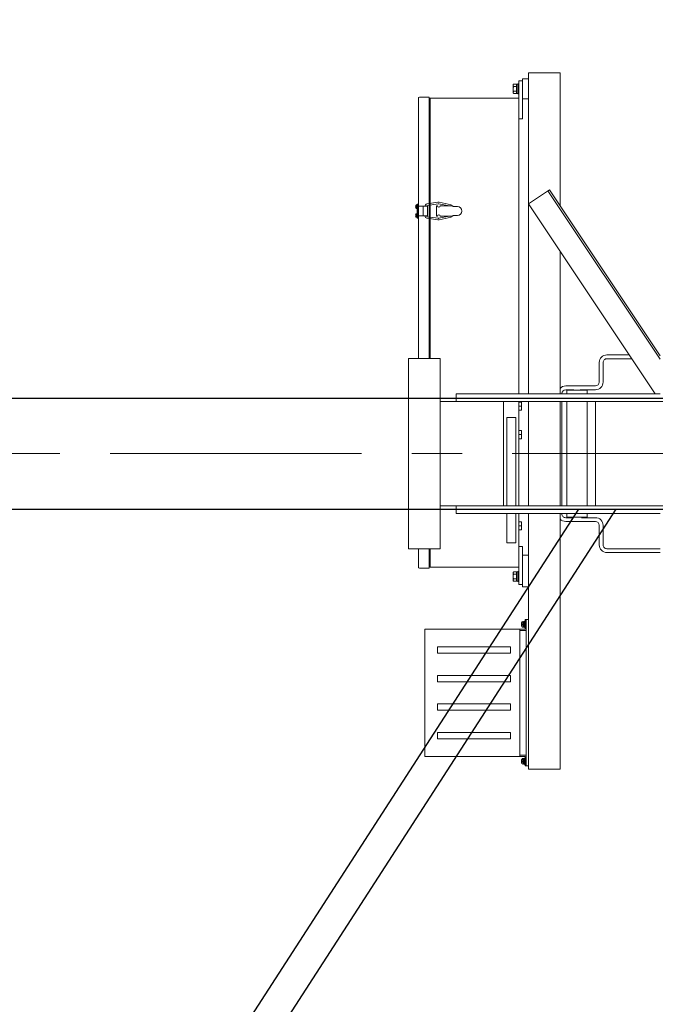
# Model space of a CAD drawing. Units: millimetres. Extents: x -185 to 185, y -134 to 137.
# Drawn here: x -15 to 5, y 57 to 88 of the extents above; entities that cross this region are included whole.
import ezdxf
from ezdxf.enums import TextEntityAlignment as Align

# ---------------------------------------------------------------- set-up
doc = ezdxf.new("R2010")
doc.units = ezdxf.units.MM
doc.header["$LTSCALE"] = 0.25
doc.linetypes.add('CENTER', pattern=[50.8, 31.75, -6.35, 6.35, -6.35])
doc.linetypes.add('DASHED', pattern=[19.05, 12.7, -6.35])
doc.layers.add('Layer0016', color=7, linetype='Continuous')
doc.styles.add('dcStyle0', font='txt.shx', dxfattribs={"width": 0.705882, "bigfont": 'bigfont'})

# ---------------------------------------------------------------- blocks, each defined once
blk = doc.blocks.new('DC_GROUP_HSOU0507-R0_21')
at = {"layer": 'Layer0016', "color": 30, "linetype": 'Continuous', "lineweight": 18}
for p, q in [((2.275, 85.93), (1.275, 85.93)), ((1.275, 85.93), (1.275, 75.8)), ((2.275, 81.742), (2.275, 85.93)), ((0.793, 85.556), (0.807, 85.58)), ((0.793, 85.556), (0.793, 85.43)), ((0.795, 85.545), (0.796, 85.554)), ((0.796, 85.535), (0.795, 85.545)), ((0.796, 85.554), (0.799, 85.563)), ((0.798, 85.525), (0.796, 85.535)), ((0.802, 85.515), (0.798, 85.525)), ((0.799, 85.563), (0.802, 85.572)), ((0.802, 85.572), (0.807, 85.58)), ((0.807, 85.505), (0.802, 85.515)), ((0.802, 85.486), (0.807, 85.505)), ((0.903, 85.58), (0.807, 85.58)), ((0.903, 85.505), (0.807, 85.505)), ((0.903, 85.58), (0.903, 85.575)), ((0.903, 85.575), (0.943, 85.575)), ((0.903, 85.575), (0.903, 85.511)), ((0.903, 85.511), (0.903, 85.505)), ((0.903, 85.505), (0.903, 85.494)), ((0.903, 85.494), (0.903, 85.43)), ((0.943, 85.585), (0.975, 85.585)), ((0.943, 85.585), (0.943, 85.43)), ((0.975, 85.13), (0.975, 85.68)), ((0.975, 85.68), (1.095, 85.68)), ((0.975, 85.585), (0.975, 85.43)), ((1.095, 85.75), (1.275, 85.75)), ((1.095, 85.11), (1.095, 85.75)), ((1.095, 85.68), (1.095, 84.48)), ((0.793, 85.43), (0.793, 85.304)), ((0.807, 85.28), (0.793, 85.304)), ((0.795, 85.429), (0.796, 85.448)), ((0.796, 85.41), (0.795, 85.429)), ((0.795, 85.32), (0.796, 85.329)), ((0.796, 85.31), (0.795, 85.32)), ((0.796, 85.448), (0.798, 85.467)), ((0.798, 85.396), (0.796, 85.41)), ((0.796, 85.329), (0.799, 85.338)), ((0.798, 85.3), (0.796, 85.31)), ((0.798, 85.467), (0.802, 85.486)), ((0.8, 85.382), (0.798, 85.396)), ((0.802, 85.29), (0.798, 85.3)), ((0.799, 85.338), (0.802, 85.347)), ((0.803, 85.368), (0.8, 85.382)), ((0.802, 85.347), (0.807, 85.355)), ((0.807, 85.28), (0.802, 85.29)), ((0.807, 85.355), (0.803, 85.368)), ((0.903, 85.355), (0.807, 85.355)), ((0.903, 85.28), (0.807, 85.28)), ((0.903, 85.43), (0.903, 85.366)), ((0.903, 85.366), (0.903, 85.355)), ((0.903, 85.355), (0.903, 85.35)), ((0.903, 85.35), (0.903, 85.286)), ((0.903, 85.286), (0.903, 85.28)), ((0.943, 85.285), (0.903, 85.285)), ((0.943, 85.43), (0.943, 85.275)), ((0.975, 85.275), (0.943, 85.275)), ((0.975, 85.43), (0.975, 85.275)), ((-2.199, 76.91), (-2.199, 85.136)), ((-2.165, 85.17), (-1.855, 85.17)), ((-1.855, 85.17), (-1.855, 76.91)), ((-1.855, 84.99), (-1.825, 84.99)), ((-1.825, 85.13), (0.975, 85.13)), ((-1.825, 76.91), (-1.825, 85.13)), ((0.975, 75.8), (0.975, 85.13)), ((1.095, 85.11), (1.275, 85.11)), ((0.975, 84.48), (1.095, 84.48)), ((1.275, 81.8), (1.94, 82.244)), ((1.89, 82.211), (5.435, 76.894)), ((1.94, 82.244), (5.435, 77.002)), ((-2.245, 81.765), (-2.26, 81.765)), ((-2.231, 81.765), (-2.245, 81.765)), ((-2.245, 81.71), (-2.245, 81.765)), ((-2.245, 81.716), (-2.245, 81.765)), ((-2.231, 81.79), (-2.231, 81.35)), ((-2.231, 81.79), (-2.199, 81.79)), ((-2.231, 81.719), (-2.231, 81.765)), ((-2.227, 81.79), (-2.227, 81.35)), ((-1.588, 81.847), (-1.925, 81.797)), ((-1.577, 81.799), (-1.914, 81.749)), ((-1.225, 81.73), (-1.552, 81.798)), ((-1.164, 81.765), (-1.539, 81.847)), ((-1.174, 81.73), (-1.164, 81.765)), ((5.275, 75.8), (1.275, 81.8)), ((-2.28, 81.717), (-2.285, 81.717)), ((-2.285, 81.703), (-2.28, 81.703)), ((-2.26, 81.655), (-2.245, 81.655)), ((-2.245, 81.485), (-2.26, 81.485)), ((-2.245, 81.716), (-2.231, 81.719)), ((-2.245, 81.655), (-2.245, 81.71)), ((-2.231, 81.705), (-2.245, 81.701)), ((-2.245, 81.655), (-2.245, 81.701)), ((-2.245, 81.655), (-2.231, 81.655)), ((-2.231, 81.485), (-2.245, 81.485)), ((-2.245, 81.43), (-2.245, 81.485)), ((-2.245, 81.436), (-2.245, 81.485)), ((-1.911, 81.72), (-2.231, 81.72)), ((-2.231, 81.655), (-2.231, 81.705)), ((-2.231, 81.439), (-2.231, 81.485)), ((-2.051, 81.72), (-2.051, 81.42)), ((-2.051, 81.72), (-2.051, 81.42)), ((-1.911, 81.72), (-1.911, 81.42)), ((-1.625, 81.41), (-1.625, 81.73)), ((-1.593, 81.73), (-1.625, 81.73)), ((-1.105, 81.73), (-1.513, 81.73)), ((-1.105, 81.73), (-1.105, 81.71)), ((-1.105, 81.71), (-0.965, 81.71)), ((-2.28, 81.437), (-2.285, 81.437)), ((-2.285, 81.423), (-2.28, 81.423)), ((-2.26, 81.375), (-2.245, 81.375)), ((-2.245, 81.436), (-2.231, 81.439)), ((-2.245, 81.375), (-2.245, 81.43)), ((-2.231, 81.425), (-2.245, 81.421)), ((-2.245, 81.375), (-2.245, 81.421)), ((-2.245, 81.375), (-2.231, 81.375)), ((-2.231, 81.375), (-2.231, 81.425)), ((-1.911, 81.42), (-2.231, 81.42)), ((-2.231, 81.35), (-2.199, 81.35)), ((-1.588, 81.293), (-1.925, 81.343)), ((-1.577, 81.342), (-1.914, 81.391)), ((-1.593, 81.41), (-1.625, 81.41)), ((-1.225, 81.41), (-1.552, 81.342)), ((-1.164, 81.375), (-1.539, 81.294)), ((-1.105, 81.41), (-1.513, 81.41)), ((-1.174, 81.41), (-1.164, 81.375)), ((-1.105, 81.41), (-1.105, 81.43)), ((-1.105, 81.43), (-0.965, 81.43)), ((2.275, 75.8), (2.275, 80.3)), ((-2.505, 76.91), (-1.505, 76.91)), ((-2.505, 76.91), (-2.505, 70.91)), ((-1.505, 76.91), (-1.505, 70.91)), ((4.456, 77.028), (3.755, 77.028)), ((4.536, 76.908), (3.755, 76.908)), ((3.515, 76.168), (3.515, 76.788)), ((3.635, 76.168), (3.635, 76.788)), ((2.815, 76.048), (2.455, 76.048)), ((2.715, 75.928), (2.455, 75.928)), ((2.495, 75.92), (3.135, 75.92)), ((2.495, 75.8), (2.495, 75.92)), ((3.395, 76.048), (2.815, 76.048)), ((3.395, 75.928), (2.915, 75.928)), ((3.135, 75.8), (3.135, 75.92)), ((5.735, 75.56), (-1.505, 75.56)), ((5.435, 75.8), (-1.005, 75.8)), ((-1.005, 75.8), (-1.005, 75.56)), ((0.495, 72.26), (0.495, 75.56)), ((0.975, 72.26), (0.975, 75.56)), ((1.275, 75.56), (1.275, 72.26)), ((2.215, 75.8), (2.215, 75.808)), ((2.275, 72.26), (2.275, 75.56)), ((2.335, 75.798), (2.335, 75.828)), ((2.335, 75.8), (2.335, 75.808)), ((2.335, 72.26), (2.335, 75.56)), ((2.495, 75.56), (2.495, 72.26)), ((3.135, 75.56), (3.135, 72.26)), ((3.395, 75.56), (3.395, 72.26)), ((0.975, 75.537), (1.055, 75.537)), ((0.975, 75.41), (1.055, 75.41)), ((0.975, 75.283), (1.055, 75.283)), ((1.055, 75.537), (1.055, 75.283)), ((0.595, 75.05), (0.595, 72.26)), ((0.875, 75.05), (0.595, 75.05)), ((0.875, 72.26), (0.875, 75.05)), ((0.975, 74.637), (1.055, 74.637)), ((1.055, 74.637), (1.055, 74.383)), ((0.975, 74.51), (1.055, 74.51)), ((0.975, 74.383), (1.055, 74.383)), ((-1.505, 72.26), (5.735, 72.26)), ((-1.005, 72.26), (-1.005, 72.02)), ((-1.005, 72.02), (5.435, 72.02)), ((0.595, 72.02), (0.595, 71.09)), ((0.875, 71.09), (0.875, 72.02)), ((0.975, 70.33), (0.975, 72.02)), ((1.275, 72.02), (1.275, 63.95)), ((2.275, 63.95), (2.275, 72.02)), ((2.335, 72.008), (2.335, 72.02)), ((2.675, 71.888), (2.455, 71.888)), ((2.495, 72.02), (2.495, 71.9)), ((2.495, 71.9), (3.135, 71.9)), ((3.395, 71.888), (2.955, 71.888)), ((3.135, 72.02), (3.135, 71.9)), ((0.975, 71.757), (1.055, 71.757)), ((0.975, 71.63), (1.055, 71.63)), ((1.055, 71.757), (1.055, 71.503)), ((2.815, 71.768), (2.455, 71.768)), ((3.395, 71.768), (2.815, 71.768)), ((3.515, 71.028), (3.515, 71.648)), ((3.635, 71.028), (3.635, 71.648)), ((0.975, 71.503), (1.055, 71.503)), ((-2.505, 70.91), (-1.505, 70.91)), ((-2.199, 70.324), (-2.199, 70.91)), ((-1.855, 70.91), (-1.855, 70.29)), ((-1.825, 70.33), (-1.825, 70.91)), ((0.875, 71.09), (0.595, 71.09)), ((1.095, 70.98), (0.975, 70.98)), ((1.095, 69.78), (1.095, 70.98)), ((3.755, 70.908), (5.435, 70.908)), ((1.095, 69.71), (1.095, 70.71)), ((1.095, 70.71), (1.275, 70.71)), ((3.755, 70.788), (5.435, 70.788)), ((-1.855, 70.29), (-2.165, 70.29)), ((-1.855, 70.47), (-1.825, 70.47)), ((0.975, 70.33), (-1.825, 70.33)), ((0.975, 69.78), (0.975, 70.33)), ((0.793, 70.156), (0.807, 70.18)), ((0.793, 70.156), (0.793, 70.03)), ((0.798, 70.065), (0.793, 70.03)), ((0.793, 70.03), (0.793, 69.904)), ((0.798, 69.996), (0.793, 70.03)), ((0.795, 70.145), (0.796, 70.154)), ((0.796, 70.135), (0.795, 70.145)), ((0.796, 70.154), (0.799, 70.163)), ((0.798, 70.125), (0.796, 70.135)), ((0.802, 70.115), (0.798, 70.125)), ((0.798, 70.067), (0.802, 70.086)), ((0.8, 69.982), (0.798, 69.996)), ((0.799, 70.163), (0.802, 70.172)), ((0.803, 69.968), (0.8, 69.982)), ((0.802, 70.172), (0.807, 70.18)), ((0.807, 70.105), (0.802, 70.115)), ((0.802, 70.086), (0.807, 70.105)), ((0.802, 69.947), (0.807, 69.955)), ((0.807, 69.955), (0.803, 69.968)), ((0.903, 70.18), (0.807, 70.18)), ((0.903, 70.105), (0.807, 70.105)), ((0.903, 69.955), (0.807, 69.955)), ((0.903, 70.18), (0.903, 70.175)), ((0.903, 70.175), (0.943, 70.175)), ((0.903, 70.175), (0.903, 70.111)), ((0.903, 70.111), (0.903, 70.105)), ((0.903, 70.105), (0.903, 70.094)), ((0.903, 70.094), (0.903, 70.056)), ((0.903, 70.056), (0.903, 70.015)), ((0.903, 70.015), (0.903, 69.966)), ((0.903, 69.966), (0.903, 69.955)), ((0.903, 69.955), (0.903, 69.95)), ((0.903, 69.95), (0.903, 69.886)), ((0.943, 70.185), (0.975, 70.185)), ((0.943, 70.185), (0.943, 70.03)), ((0.943, 70.03), (0.943, 69.875)), ((0.975, 70.185), (0.975, 70.03)), ((0.975, 70.03), (0.975, 69.875)), ((0.807, 69.88), (0.793, 69.904)), ((0.795, 69.92), (0.796, 69.929)), ((0.796, 69.91), (0.795, 69.92)), ((0.796, 69.929), (0.799, 69.938)), ((0.798, 69.9), (0.796, 69.91)), ((0.802, 69.89), (0.798, 69.9)), ((0.799, 69.938), (0.802, 69.947)), ((0.807, 69.88), (0.802, 69.89)), ((0.903, 69.88), (0.807, 69.88)), ((0.903, 69.886), (0.903, 69.88)), ((0.943, 69.885), (0.903, 69.885)), ((0.975, 69.875), (0.943, 69.875)), ((0.975, 69.78), (1.095, 69.78)), ((1.095, 69.71), (1.275, 69.71)), ((1.064, 68.527), (1.059, 68.527)), ((1.059, 68.513), (1.064, 68.513)), ((1.125, 68.61), (1.099, 68.61)), ((1.099, 68.43), (1.125, 68.43)), ((1.125, 68.52), (1.125, 68.61)), ((1.151, 68.605), (1.125, 68.605)), ((1.125, 68.53), (1.151, 68.537)), ((1.125, 68.43), (1.125, 68.52)), ((1.151, 68.51), (1.125, 68.503)), ((1.125, 68.435), (1.151, 68.435)), ((1.171, 68.62), (1.151, 68.62)), ((1.151, 68.52), (1.151, 68.62)), ((1.151, 68.42), (1.151, 68.52)), ((1.151, 68.42), (1.171, 68.42)), ((1.211, 68.67), (1.171, 68.67)), ((1.171, 68.37), (1.171, 68.67)), ((1.171, 68.52), (1.171, 68.62)), ((1.171, 68.42), (1.171, 68.52)), ((1.211, 68.67), (1.211, 64.05)), ((1.211, 68.67), (1.275, 68.67)), ((1.211, 68.67), (1.211, 68.4)), ((1.211, 68.67), (1.211, 68.35)), ((1.211, 68.62), (1.211, 68.4)), ((1.211, 68.62), (1.211, 68.35)), ((-1.989, 68.37), (-1.989, 64.35)), ((-1.989, 68.37), (1.171, 68.37)), ((1.011, 64.35), (1.011, 68.37)), ((1.191, 68.33), (1.011, 68.33)), ((-1.589, 67.81), (0.711, 67.81)), ((-1.589, 67.61), (-1.589, 67.81)), ((0.711, 67.61), (0.711, 67.81)), ((-1.589, 67.61), (0.711, 67.61)), ((-1.589, 66.71), (-1.589, 66.91)), ((-1.589, 66.91), (0.711, 66.91)), ((0.711, 66.71), (0.711, 66.91)), ((-1.589, 66.71), (0.711, 66.71)), ((-1.589, 66.01), (0.711, 66.01)), ((-1.589, 66.01), (-1.589, 65.81)), ((0.711, 66.01), (0.711, 65.81)), ((-1.589, 65.81), (0.711, 65.81)), ((-1.589, 65.11), (0.711, 65.11)), ((-1.589, 65.11), (-1.589, 64.91)), ((0.711, 65.11), (0.711, 64.91)), ((-1.589, 64.91), (0.711, 64.91)), ((1.171, 64.39), (1.011, 64.39)), ((1.191, 64.39), (1.171, 64.39)), ((1.211, 64.05), (1.211, 64.37)), ((1.211, 64.1), (1.211, 64.37)), ((-1.989, 64.35), (1.171, 64.35)), ((1.064, 64.207), (1.059, 64.207)), ((1.059, 64.193), (1.064, 64.193)), ((1.125, 64.29), (1.099, 64.29)), ((1.099, 64.11), (1.125, 64.11)), ((1.125, 64.2), (1.125, 64.29)), ((1.151, 64.285), (1.125, 64.285)), ((1.125, 64.21), (1.151, 64.217)), ((1.125, 64.11), (1.125, 64.2)), ((1.151, 64.19), (1.125, 64.183)), ((1.125, 64.115), (1.151, 64.115)), ((1.171, 64.3), (1.151, 64.3)), ((1.151, 64.2), (1.151, 64.3)), ((1.151, 64.1), (1.151, 64.2)), ((1.151, 64.1), (1.171, 64.1)), ((1.171, 64.35), (1.171, 64.05)), ((1.171, 64.2), (1.171, 64.3)), ((1.171, 64.1), (1.171, 64.2)), ((1.211, 64.05), (1.171, 64.05)), ((1.211, 64.05), (1.211, 64.32)), ((1.211, 64.1), (1.211, 64.32)), ((1.275, 64.05), (1.211, 64.05)), ((1.275, 63.95), (2.275, 63.95))]:
    blk.add_line(p, q, dxfattribs=at)
at = {"layer": 'Layer0016', "color": 30, "linetype": 'DASHED', "lineweight": 18}
for p, q in [((0.796, 85.55), (0.795, 85.54)), ((0.795, 85.54), (0.796, 85.531)), ((0.798, 85.561), (0.796, 85.55)), ((0.796, 85.531), (0.799, 85.523)), ((0.802, 85.571), (0.798, 85.561)), ((0.799, 85.523), (0.802, 85.514)), ((0.807, 85.58), (0.802, 85.571)), ((0.802, 85.514), (0.807, 85.505)), ((0.807, 85.505), (0.802, 85.486)), ((0.796, 85.448), (0.795, 85.429)), ((0.795, 85.429), (0.796, 85.41)), ((0.796, 85.325), (0.795, 85.315)), ((0.795, 85.315), (0.796, 85.306)), ((0.798, 85.467), (0.796, 85.448)), ((0.796, 85.41), (0.798, 85.396)), ((0.798, 85.335), (0.796, 85.325)), ((0.796, 85.306), (0.799, 85.297)), ((0.802, 85.486), (0.798, 85.467)), ((0.798, 85.396), (0.8, 85.382)), ((0.802, 85.345), (0.798, 85.335)), ((0.799, 85.297), (0.802, 85.289)), ((0.8, 85.382), (0.803, 85.369)), ((0.807, 85.355), (0.802, 85.345)), ((0.802, 85.289), (0.807, 85.28)), ((0.803, 85.369), (0.807, 85.355)), ((-2.262, 81.746), (-2.28, 81.746)), ((-2.262, 81.717), (-2.28, 81.717)), ((-2.262, 81.703), (-2.28, 81.703)), ((-2.262, 81.674), (-2.28, 81.674)), ((-2.262, 81.466), (-2.28, 81.466)), ((-2.262, 81.746), (-2.262, 81.717)), ((-2.262, 81.717), (-2.262, 81.703)), ((-2.262, 81.703), (-2.262, 81.674)), ((-2.262, 81.466), (-2.262, 81.437)), ((-2.231, 81.743), (-2.245, 81.743)), ((-2.245, 81.677), (-2.231, 81.677)), ((-2.231, 81.463), (-2.245, 81.463)), ((-2.231, 81.737), (-2.243, 81.737)), ((-2.243, 81.683), (-2.231, 81.683)), ((-2.231, 81.457), (-2.243, 81.457)), ((-2.231, 81.719), (-2.231, 81.705)), ((-2.262, 81.437), (-2.28, 81.437)), ((-2.262, 81.423), (-2.28, 81.423)), ((-2.262, 81.394), (-2.28, 81.394)), ((-2.262, 81.437), (-2.262, 81.423)), ((-2.262, 81.423), (-2.262, 81.394)), ((-2.245, 81.397), (-2.231, 81.397)), ((-2.243, 81.403), (-2.231, 81.403)), ((-2.231, 81.439), (-2.231, 81.425)), ((0.796, 70.15), (0.795, 70.14)), ((0.795, 70.14), (0.796, 70.131)), ((0.798, 70.161), (0.796, 70.15)), ((0.796, 70.131), (0.799, 70.123)), ((0.796, 70.01), (0.798, 69.996)), ((0.802, 70.171), (0.798, 70.161)), ((0.802, 70.086), (0.798, 70.067)), ((0.798, 69.996), (0.8, 69.982)), ((0.799, 70.123), (0.802, 70.114)), ((0.8, 69.982), (0.803, 69.969)), ((0.807, 70.18), (0.802, 70.171)), ((0.802, 70.114), (0.807, 70.105)), ((0.807, 70.105), (0.802, 70.086)), ((0.807, 69.955), (0.802, 69.945)), ((0.803, 69.969), (0.807, 69.955)), ((0.796, 69.925), (0.795, 69.915)), ((0.795, 69.915), (0.796, 69.906)), ((0.798, 69.935), (0.796, 69.925)), ((0.796, 69.906), (0.799, 69.897)), ((0.802, 69.945), (0.798, 69.935)), ((0.799, 69.897), (0.802, 69.889)), ((0.802, 69.889), (0.807, 69.88)), ((1.107, 68.569), (1.064, 68.569)), ((1.107, 68.527), (1.064, 68.527)), ((1.107, 68.513), (1.064, 68.513)), ((1.107, 68.471), (1.064, 68.471)), ((1.107, 68.569), (1.107, 68.527)), ((1.107, 68.513), (1.107, 68.471)), ((1.011, 68.37), (1.011, 68.03)), ((1.107, 64.249), (1.064, 64.249)), ((1.107, 64.207), (1.064, 64.207)), ((1.107, 64.193), (1.064, 64.193)), ((1.107, 64.151), (1.064, 64.151)), ((1.107, 64.249), (1.107, 64.207)), ((1.107, 64.193), (1.107, 64.151))]:
    blk.add_line(p, q, dxfattribs=at)
for centre, start, end in [((0.905, 85.504), 180, 270), ((0.905, 85.356), 90, 180), ((-2.243, 81.739), 180, 270), ((-2.243, 81.681), 90, 180), ((-2.243, 81.459), 180, 270), ((-2.243, 81.401), 90, 180), ((1.127, 68.473), 90, 180), ((1.127, 64.153), 90, 180)]:
    blk.add_arc(centre, 0.002, start, end, dxfattribs=at)
at = {"layer": 'Layer0016', "color": 30, "linetype": 'Continuous', "lineweight": 18}
for centre, radius, start, end in [((-2.165, 85.136), 0.034, 90, 180), ((-2.26, 81.745), 0.02, 90, 163.0422), ((-1.905, 81.71), 0.09, 103.2989, 173.4329), ((-1.565, 81.75), 0.1, 74.8762, 103.3003), ((-1.565, 81.75), 0.05, 74.8823, 103.2896), ((-2.145, 81.71), 0.14, 165.0792, 177.0481), ((-2.145, 81.71), 0.14, 182.9519, 194.9208), ((-2.145, 81.43), 0.14, 165.0792, 177.0481), ((-2.145, 81.71), 0.14, 163.0422, 165.0994), ((-2.145, 81.71), 0.135, 176.9494, 183.0506), ((-2.145, 81.71), 0.14, 194.9006, 196.9578), ((-2.145, 81.43), 0.14, 163.0422, 165.0994), ((-2.26, 81.675), 0.02, 196.9578, 270), ((-2.26, 81.465), 0.02, 90, 163.0422), ((-1.905, 81.71), 0.04, 103.2845, 165.0886), ((-1.553, 81.73), 0.04, 180, 0), ((-0.965, 81.57), 0.14, 0, 90), ((-0.965, 81.57), 0.14, 270, 0), ((-2.145, 81.43), 0.14, 182.9519, 194.9208), ((-2.145, 81.43), 0.135, 176.9494, 183.0506), ((-2.145, 81.43), 0.14, 194.9006, 196.9578), ((-2.26, 81.395), 0.02, 196.9578, 270), ((-1.905, 81.43), 0.09, 186.4857, 256.7004), ((-1.905, 81.43), 0.04, 194.7232, 256.6737), ((-1.553, 81.41), 0.04, 0, 180), ((-1.565, 81.39), 0.1, 256.6997, 285.1238), ((-1.565, 81.39), 0.05, 256.7104, 285.1177), ((3.755, 76.788), 0.24, 90, 179.9949), ((3.755, 76.788), 0.12, 90, 180.0051), ((3.395, 76.168), 0.12, 270, 359.995), ((3.395, 76.168), 0.24, 270.0002, 0.0051), ((2.455, 75.808), 0.24, 89.9999, 138.5921), ((2.455, 75.808), 0.12, 90.0002, 180), ((2.455, 72.008), 0.24, 221.4079, 269.9997), ((2.455, 72.008), 0.12, 180, 270.0003), ((3.395, 71.648), 0.24, 359.9949, 90.0003), ((3.395, 71.648), 0.12, 0.0051, 89.9997), ((3.755, 71.028), 0.24, 180.0051, 270), ((3.755, 71.028), 0.12, 179.9949, 270), ((-2.165, 70.324), 0.034, 180, 270), ((1.299, 68.52), 0.24, 168.2139, 178.2801), ((1.299, 68.52), 0.24, 181.7199, 191.7861), ((1.299, 68.52), 0.24, 163.8086, 168.2193), ((1.299, 68.52), 0.235, 178.2439, 181.7561), ((1.299, 68.52), 0.24, 191.7807, 196.1914), ((1.099, 68.578), 0.032, 90, 163.8086), ((1.099, 68.462), 0.032, 196.1914, 270), ((1.191, 68.35), 0.02, 270, 0), ((1.191, 64.37), 0.02, 0, 90), ((1.299, 64.2), 0.24, 168.2139, 178.2801), ((1.299, 64.2), 0.24, 181.7199, 191.7861), ((1.299, 64.2), 0.24, 163.8086, 168.2193), ((1.299, 64.2), 0.235, 178.2439, 181.7561), ((1.299, 64.2), 0.24, 191.7807, 196.1914), ((1.099, 64.258), 0.032, 90, 163.8086), ((1.099, 64.142), 0.032, 196.1914, 270)]:
    blk.add_arc(centre, radius, start, end, dxfattribs=at)
blk = doc.blocks.new('_Open30')
at = {"color": 0, "linetype": 'ByBlock', "lineweight": -2}
for p, q in [((-1, 0.267949), (0, 0)), ((0, 0), (-1, -0.267949)), ((0, 0), (-1, 0))]:
    blk.add_line(p, q, dxfattribs=at)
blk = doc.blocks.new('DC_GROUP_HSOU0507-R0_28')
at = {"layer": 'Layer0016', "color": 91, "linetype": 'Continuous', "lineweight": 25}
for p, q in [((4.58, 105.137), (-5.32, 105.137)), ((11.77, 81.36), (4.58, 105.137))]:
    blk.add_line(p, q, dxfattribs=at)
at = {"layer": 'Layer0016', "color": 91, "xscale": 3.000002807615286, "yscale": 2.999989368223643, "rotation": 286.8248527673989}
blk.add_blockref('_Open30', (11.77, 81.36), dxfattribs=at)
at = {"layer": 'Layer0016', "color": 7, "style": 'dcStyle0', "width": 0.988235}
blk.add_text('制御盤', height=3, dxfattribs=at).set_placement((-5.02, 106.037), (2.18, 106.037), align=Align.FIT)
blk = doc.blocks.new('DC_GROUP_HSOU0507-R0_39')
at = {"layer": 'Layer0016', "color": 7, "linetype": 'Continuous', "lineweight": 25}
for p, q in [((2.86, 72.16), (-13.09, 47.48)), ((-12.25, 46.937), (4.051, 72.16))]:
    blk.add_line(p, q, dxfattribs=at)
at = {"layer": 'Layer0016', "color": 7, "linetype": 'Continuous', "lineweight": 13}
blk.add_line((-12.25, 46.937), (-13.09, 47.48), dxfattribs=at)

msp = doc.modelspace()

# ---------------------------------------------------------------- linework, layer by layer
at = {"layer": 'Layer0016', "color": 7, "linetype": 'Continuous', "lineweight": 25}
for p, q in [((-111.465, 75.66), (31.695, 75.66)), ((-111.465, 72.16), (31.695, 72.16))]:
    msp.add_line(p, q, dxfattribs=at)
at = {"layer": 'Layer0016', "color": 7, "linetype": 'CENTER', "lineweight": 18}
msp.add_line((-113.532, 73.91), (33.999, 73.91), dxfattribs=at)

# ---------------------------------------------------------------- block references
at = {"layer": 'Layer0016', "linetype": 'Continuous'}
for name in ['DC_GROUP_HSOU0507-R0_28', 'DC_GROUP_HSOU0507-R0_21', 'DC_GROUP_HSOU0507-R0_39']:
    msp.add_blockref(name, (0, 0), dxfattribs=at)

doc.saveas('drawing.dxf')
